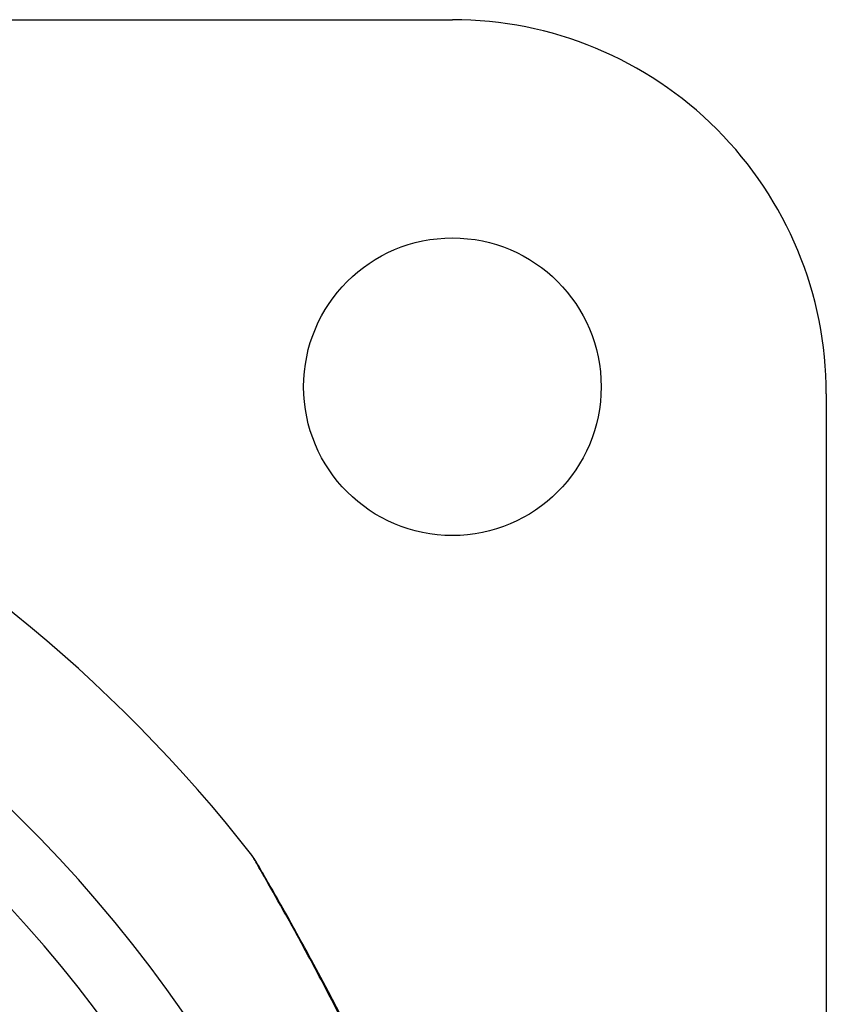
# Model space of a CAD drawing. Units: metres. Extents: x 0.0003 to 0.0769, y 0.0021 to 0.0754.
# Drawn here: x 0.0394 to 0.0396, y 0.0477 to 0.0479 of the extents above; entities that cross this region are included whole.
import ezdxf

# ---------------------------------------------------------------- set-up
doc = ezdxf.new("R2010")
doc.units = ezdxf.units.M

msp = doc.modelspace()

# ---------------------------------------------------------------- linework, layer by layer
at = {"color": 7, "linetype": 'Continuous', "lineweight": 25}
for p, q in [((0.03884794069355441, 0.04789902169840123), (0.03952294739642299, 0.04789902169840123)), ((0.03961719739642301, 0.04780477169840119), (0.03961719739642301, 0.04712976499553261))]:
    msp.add_line(p, q, dxfattribs=at)
for centre, radius in [((0.0395229440449887, 0.04780652169840122), 3.749999999999545e-05), ((0.03917702709273668, 0.04745744225707224), 0.0002857500000000013), ((0.03917702709273668, 0.04745744225707224), 0.0002839639380484357), ((0.03917702709273668, 0.04745744225707224), 0.0002394739431733281)]:
    msp.add_circle(centre, radius, dxfattribs=at)
for centre, radius, start, end in [((0.03952294739642299, 0.04780477169840122), 9.425000000001099e-05, 359.9999999999839, 90), ((0.03917702709273647, 0.04745744225707235), 0.0003750000000000031, 38.02719489586905, 141.9728760291378), ((0.03917702709273647, 0.04745744225707235), 0.0003375000000000034, 0, 157.5000000000015), ((0.03917702709273647, 0.04745744225707235), 0.000320000000000002, 0, 157.5000000000013)]:
    msp.add_arc(centre, radius, start, end, dxfattribs=at)
for points, knots in [([(0.03953687313642127, 0.04754242917362821), (0.03953528603772309, 0.04754832580924362), (0.0395316174601902, 0.04756195587835221), (0.03952473981042728, 0.04758149462092907), (0.03951717995905359, 0.04760063748005147), (0.03950985392430507, 0.04761737228533061), (0.03950275281539869, 0.04763244705185769), (0.03949620069176345, 0.04764547374107593), (0.03949056118991454, 0.04765621282404343), (0.03948587386859267, 0.04766489139615843), (0.03948190060214723, 0.04767208579478577), (0.03947869240740376, 0.04767778837473213), (0.03947621905333046, 0.04768210680547436), (0.03947446675686295, 0.04768513259721112), (0.0394736844395599, 0.04768648591615515), (0.03947347303887016, 0.04768685114162126), (0.0394734095570108, 0.04768695968555618), (0.039473402621205, 0.04768697225807566), (0.03947334496799813, 0.04768706945590646), (0.03947327577240345, 0.04768718417837859), (0.03947312521015912, 0.04768742212101465), (0.0394728408156215, 0.04768786245252746), (0.03947252421896261, 0.04768817820552739), (0.03947232062469321, 0.04768838125726381)], [0, 0, 0, 0, 0.1027380451875591, 0.2374789197294939, 0.3470263928379848, 0.4471061820257738, 0.5432066091525832, 0.6278103555214354, 0.695414820856465, 0.7539329973461929, 0.8058483918071773, 0.8535592755888536, 0.894207924201233, 0.928186709226532, 0.96335169381263, 0.9814108920106183, 0.9860878898624053, 0.9897039982109026, 0.9905550589775081, 0.9911757235544122, 0.9925630161425159, 0.9952174880797994, 1, 1, 1, 1]), ([(0.03953671673690959, 0.04754244225707235), (0.03953453660631306, 0.04755007156344288), (0.03953017680501846, 0.04756532856678218), (0.0395219345216283, 0.04758800176870386), (0.03951262396217839, 0.04761052252882118), (0.03950221743741957, 0.04763299015587058), (0.03949296924130131, 0.04765124342930654), (0.03948551944791043, 0.04766518340494066), (0.03948007791648608, 0.04767504768373183), (0.03947572665574609, 0.04768272397098697), (0.03947290533017434, 0.04768761511857131), (0.03947257808611182, 0.0476881781906328), (0.03947242186344598, 0.04768844699495527)], [0, 0, 0, 0, 0.1328446516180944, 0.2656612796640263, 0.4019362937815716, 0.5380829948426276, 0.6793557180219391, 0.7502002453330081, 0.8225024935410082, 0.8964088718662058, 0.9505467507334422, 1, 1, 1, 1])]:
    msp.add_open_spline(points, degree=3, knots=knots, dxfattribs=at)

doc.saveas('drawing.dxf')
